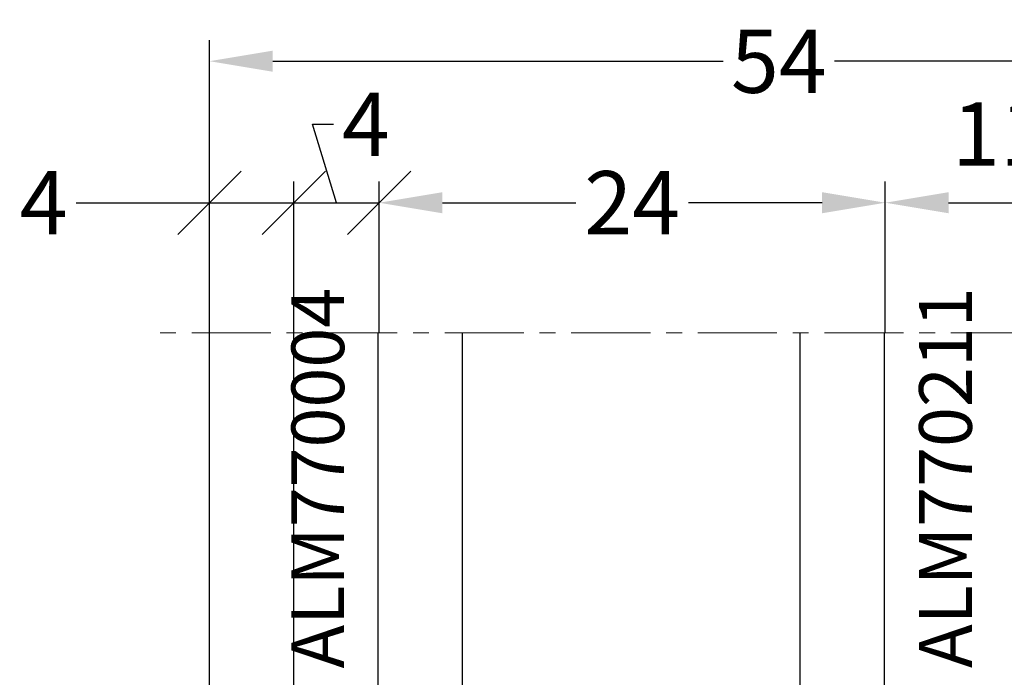
# Model space of a CAD drawing. Units: millimetres. Extents: x 22475 to 28927, y 8564 to 12152.
# Drawn here: x 24567 to 24614, y 10616 to 10647 of the extents above; entities that cross this region are included whole.
import ezdxf

# ---------------------------------------------------------------- set-up
doc = ezdxf.new("R2010")
doc.units = ezdxf.units.MM
doc.linetypes.add('MITTE', pattern=[2, 1.25, -0.25, 0.25, -0.25])
for name, color, linetype in [('AL_EDGE', 40, 'Continuous'), ('DIM_1', 252, 'Continuous'), ('GL_CONT', 90, 'Continuous'), ('GM_TEXT', 242, 'Continuous'), ('TEXT', 4, 'Continuous')]:
    doc.layers.add(name, color=color, linetype=linetype)
doc.styles.add('ARIAL', font='arial.ttf')
doc.styles.add('TEXT', font='arial.ttf')
doc.dimstyles.new('MBP_DIM2', dxfattribs={"dimscale": 0, "dimtxt": 3, "dimasz": 3, "dimexe": 1, "dimexo": 0, "dimgap": 0.5, "dimtad": 0, "dimdec": 1, "dimlfac": -1, "dimzin": 9, "dimdsep": 46, "dimtxsty": 'ARIAL', "dimcen": -1, "dimclrd": 256, "dimclre": 256, "dimclrt": 80, "dimadec": 0, "dimazin": 0, "dimtfac": 0.7, "dimtdec": 1, "dimtmove": 1, "dimatfit": 2, "dimfxl": 1, "dimtolj": 1, "dimtzin": 9, "dimarcsym": 0})

# ---------------------------------------------------------------- blocks, each defined once
blk = doc.blocks.new('Стекло 24 мм')
at = {"layer": 'GL_CONT', "color": 4}
for p, q in [((1.818989403545856e-12, 32.10204147743571), (0, 0)), ((4, 32.10204147743571), (4, 0)), ((20.00142135623901, -0.008902940438929363), (20.00142135624083, 32.09313853699678)), ((24.00142135623901, 9.094947017729282e-13), (24.00142135624083, 32.09313853699678)), ((0, 0), (4, 0)), ((20.00142135623901, 6.821210263296962e-13), (24.00142135624083, 9.094947017729282e-13))]:
    blk.add_line(p, q, dxfattribs=at)
at = {"layer": 'GL_CONT'}
for p, q in [((4, 10), (20.00142135623901, 0)), ((4, 0), (20.00142135623901, 10)), ((4, 10), (20.00142135623901, 10)), ((4, 0), (20.00142135623901, 0))]:
    blk.add_line(p, q, dxfattribs=at)
blk = doc.blocks.new('*D549')
at = {"layer": 'DEFPOINTS', "color": 0}
for p in [(24608.06067195021, 10638.81130367023), (24584.05925059457, 10632.63728298125), (24608.06067195021, 10632.63728298125)]:
    blk.add_point(p, dxfattribs=at)
at = {"layer": 'DIM_1', "lineweight": -2}
for p, q in [((24584.05925059457, 10632.63728298125), (24584.05925059457, 10639.81130367023)), ((24608.06067195021, 10632.63728298125), (24608.06067195021, 10639.81130367023)), ((24587.05925059457, 10638.81130367023), (24593.3918166612, 10638.81130367023)), ((24605.06067195021, 10638.81130367023), (24598.72810588358, 10638.81130367023))]:
    blk.add_line(p, q, dxfattribs=at)
at = {"layer": 'DIM_1'}
for points in [[(24587.05925059457, 10639.31130367023), (24587.05925059457, 10638.31130367023), (24584.05925059457, 10638.81130367023)], [(24605.06067195021, 10639.31130367023), (24605.06067195021, 10638.31130367023), (24608.06067195021, 10638.81130367023)]]:
    blk.add_solid(points, dxfattribs=at)
at = {"layer": 'DIM_1', "color": 80, "insert": (24596.05996127239, 10638.81130367023), "char_height": 3, "attachment_point": 5, "style": 'ARIAL'}
blk.add_mtext('\\A1;24', dxfattribs=at)
blk = doc.blocks.new('_Oblique')
at = {"color": 0, "linetype": 'ByBlock', "lineweight": -2}
blk.add_line((-0.5, -0.5), (0.5, 0.5), dxfattribs=at)
blk = doc.blocks.new('*D550')
at = {"layer": 'DEFPOINTS', "color": 0}
for p in [(24580.01284203351, 10638.81130367023), (24576.01284203258, 10632.63728298125), (24580.01284203351, 10632.63728298125)]:
    blk.add_point(p, dxfattribs=at)
at = {"layer": 'DIM_1', "lineweight": -2}
for p, q in [((24576.01284203258, 10632.63728298125), (24576.01284203258, 10639.81130367023)), ((24580.01284203351, 10632.63728298125), (24580.01284203351, 10639.81130367023)), ((24569.68576154171, 10638.81130367023), (24576.01284203258, 10638.81130367023)), ((24576.01284203258, 10638.81130367023), (24580.01284203351, 10638.81130367023))]:
    blk.add_line(p, q, dxfattribs=at)
at = {"layer": 'DIM_1', "lineweight": -2, "xscale": 3, "yscale": 3, "zscale": 3, "rotation": 180}
blk.add_blockref('_Oblique', (24576.01284203258, 10638.81130367023), dxfattribs=at)
at = {"layer": 'DIM_1', "lineweight": -2, "xscale": 3, "yscale": 3, "zscale": 3}
blk.add_blockref('_Oblique', (24580.01284203351, 10638.81130367023), dxfattribs=at)
at = {"layer": 'DIM_1', "color": 80, "insert": (24568.1482444885, 10638.81130367023), "char_height": 3, "attachment_point": 5, "style": 'ARIAL'}
blk.add_mtext('\\A1;4', dxfattribs=at)
blk = doc.blocks.new('*D551')
at = {"layer": 'DEFPOINTS', "color": 0}
for p in [(24584.05925059457, 10638.81130367023), (24580.01284203351, 10632.63728298125), (24584.05925059457, 10632.64618592169)]:
    blk.add_point(p, dxfattribs=at)
at = {"layer": 'DIM_1', "lineweight": -2}
for p, q in [((24582.03604631404, 10638.81130367023), (24580.8910652534, 10642.5335493667)), ((24580.8910652534, 10642.5335493667), (24581.8910652534, 10642.5335493667)), ((24580.01284203351, 10632.63728298125), (24580.01284203351, 10639.81130367023)), ((24584.05925059457, 10632.64618592169), (24584.05925059457, 10639.81130367023)), ((24580.01284203351, 10638.81130367023), (24584.05925059457, 10638.81130367023))]:
    blk.add_line(p, q, dxfattribs=at)
at = {"layer": 'DIM_1', "lineweight": -2, "xscale": 3, "yscale": 3, "zscale": 3, "rotation": 180}
blk.add_blockref('_Oblique', (24580.01284203351, 10638.81130367023), dxfattribs=at)
at = {"layer": 'DIM_1', "lineweight": -2, "xscale": 3, "yscale": 3, "zscale": 3}
blk.add_blockref('_Oblique', (24584.05925059457, 10638.81130367023), dxfattribs=at)
at = {"layer": 'DIM_1', "color": 80, "insert": (24583.4285823066, 10642.5335493667), "char_height": 3, "attachment_point": 5, "style": 'ARIAL'}
blk.add_mtext('\\A1;4', dxfattribs=at)
blk = doc.blocks.new('*D552')
at = {"layer": 'DEFPOINTS', "color": 0}
for p in [(24619.01376073946, 10638.81130367023), (24608.06067195021, 10632.63728298125), (24619.01376073946, 10632.55166301429)]:
    blk.add_point(p, dxfattribs=at)
at = {"layer": 'DIM_1', "lineweight": -2}
for p, q in [((24608.06067195021, 10632.63728298125), (24608.06067195021, 10639.81130367023)), ((24619.01376073946, 10632.55166301429), (24619.01376073946, 10639.81130367023)), ((24611.06067195021, 10638.81130367023), (24616.01376073946, 10638.81130367023))]:
    blk.add_line(p, q, dxfattribs=at)
at = {"layer": 'DIM_1'}
for points in [[(24611.06067195021, 10639.31130367023), (24611.06067195021, 10638.31130367023), (24608.06067195021, 10638.81130367023)], [(24616.01376073946, 10639.31130367023), (24616.01376073946, 10638.31130367023), (24619.01376073946, 10638.81130367023)]]:
    blk.add_solid(points, dxfattribs=at)
at = {"layer": 'DIM_1', "color": 80, "insert": (24613.50213605769, 10642.06744282431), "char_height": 3, "attachment_point": 5, "style": 'ARIAL'}
blk.add_mtext('\\A1;11', dxfattribs=at)
blk = doc.blocks.new('*D554')
at = {"layer": 'DEFPOINTS', "color": 0}
for p in [(24576.01284203258, 10645.52230652952), (24576.01284203258, 10632.63728298125), (24630.01284203258, 10632.63728298125)]:
    blk.add_point(p, dxfattribs=at)
at = {"layer": 'DIM_1', "lineweight": -2}
for p, q in [((24576.01284203258, 10632.63728298125), (24576.01284203258, 10646.52230652952)), ((24630.01284203258, 10632.63728298125), (24630.01284203258, 10646.52230652952)), ((24579.01284203258, 10645.52230652952), (24600.3702772304, 10645.52230652952)), ((24627.01284203258, 10645.52230652952), (24605.65540683476, 10645.52230652952))]:
    blk.add_line(p, q, dxfattribs=at)
at = {"layer": 'DIM_1'}
for points in [[(24579.01284203258, 10646.02230652952), (24579.01284203258, 10645.02230652952), (24576.01284203258, 10645.52230652952)], [(24627.01284203258, 10646.02230652952), (24627.01284203258, 10645.02230652952), (24630.01284203258, 10645.52230652952)]]:
    blk.add_solid(points, dxfattribs=at)
at = {"layer": 'DIM_1', "color": 80, "insert": (24603.01284203258, 10645.52230652952), "char_height": 3, "attachment_point": 5, "style": 'ARIAL'}
blk.add_mtext('\\A1;54', dxfattribs=at)

msp = doc.modelspace()

# ---------------------------------------------------------------- linework, layer by layer
at = {"layer": 'AL_EDGE'}
for p, q in [((24576.01284203165, 10614.52531836852), (24576.01284203165, 10632.63728298125)), ((24580.01284216203, 10614.52531836852), (24580.01284216203, 10632.63728298125))]:
    msp.add_line(p, q, dxfattribs=at)
at = {"layer": 'TEXT', "color": 8, "linetype": 'MITTE', "lineweight": 18, "ltscale": 3}
msp.add_line((24632.92009813011, 10632.63728219196), (24573.35952497133, 10632.63728219196), dxfattribs=at)

# ---------------------------------------------------------------- block references
at = {"color": 7, "xscale": -1}
msp.add_blockref('Стекло 24 мм', (24608.01426351767, 10600.52531778737), dxfattribs=at)

# ---------------------------------------------------------------- texts
at = {"layer": 'GM_TEXT', "char_height": 2.5, "width": 24.27202432977967, "attachment_point": 7, "rotation": 90, "style": 'TEXT'}
for s, insert in [('ALM770004', (24583.18039856244, 10616.72538190819)), ('ALM770211', (24612.94605808843, 10616.74857655698))]:
    msp.add_mtext(s, dxfattribs=dict(at, insert=insert))

# ---------------------------------------------------------------- dimensions: what is measured, and where the dimension line sits
at = {"layer": 'DIM_1'}
for base, p1, p2, picture, middle in [((24576.01284203258, 10645.52230652952), (24630.01284203258, 10632.63728298125), (24576.01284203258, 10632.63728298125), '*D554', (24603.01284203258, 10645.52230652952)), ((24608.06067195021, 10638.81130367023), (24584.05925059457, 10632.63728298125), (24608.06067195021, 10632.63728298125), '*D549', (24596.05996127239, 10638.81130367023))]:
    dim = msp.add_linear_dim(base=base, p1=p1, p2=p2, dimstyle='MBP_DIM2', override={"dimscale": 1}, dxfattribs=at)
    dim.commit()
    dim.dimension.update_dxf_attribs({"geometry": picture, "text_midpoint": middle})
for base, p1, p2, override, picture, middle in [((24584.05925059457, 10638.81130367023), (24580.01284203351, 10632.63728298125), (24584.05925059457, 10632.64618592169), {"dimscale": 1, "dimblk1": 'Oblique', "dimblk2": 'Oblique', "dimsah": 1}, '*D551', (24582.3910652534, 10642.5335493667)), ((24619.01376073946, 10638.81130367023), (24608.06067195021, 10632.63728298125), (24619.01376073946, 10632.55166301429), {"dimscale": 1}, '*D552', (24613.50213605769, 10642.06744282431)), ((24580.01284203351, 10638.81130367023), (24576.01284203258, 10632.63728298125), (24580.01284203351, 10632.63728298125), {"dimscale": 1, "dimblk1": 'Oblique', "dimblk2": 'Oblique', "dimsah": 1}, '*D550', (24568.1482444885, 10638.81130367023))]:
    dim = msp.add_linear_dim(base=base, p1=p1, p2=p2, dimstyle='MBP_DIM2', override=override, dxfattribs=at)
    dim.commit()
    dim.dimension.update_dxf_attribs({"geometry": picture, "text_midpoint": middle, "dimtype": 160})

doc.saveas('drawing.dxf')
